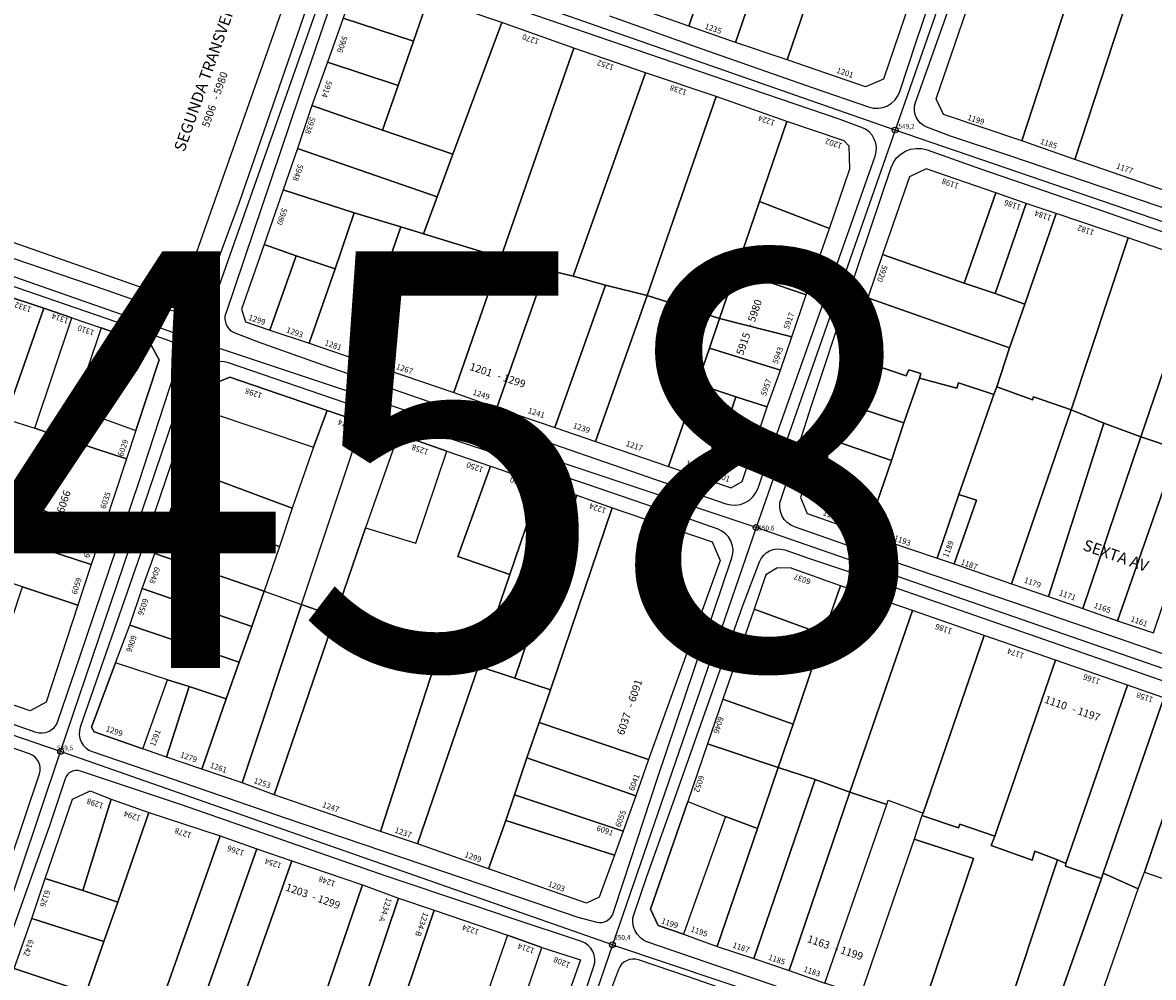
# Model space of a CAD drawing. Extents: x 343203 to 350546, y 6289600 to 6297187.
# Drawn here: x 345751 to 346049, y 6290978 to 6291230 of the extents above; entities that cross this region are included whole.
import ezdxf

# ---------------------------------------------------------------- set-up
doc = ezdxf.new("R2010")
doc.units = 0
doc.header["$MEASUREMENT"] = 0
doc.layers.get('0').update_dxf_attribs({"linetype": 'CONTINUOUS'})
for name, color, linetype in [('1010', 7, 'CONTINUOUS'), ('1400', 7, 'CONTINUOUS'), ('1500', 7, 'CONTINUOUS'), ('2000', 7, 'CONTINUOUS'), ('2510', 7, 'CONTINUOUS'), ('LIMITE_PREDIAL', 7, 'CONTINUOUS')]:
    doc.layers.add(name, color=color, linetype=linetype)

msp = doc.modelspace()

# ---------------------------------------------------------------- linework, layer by layer
at = {"color": 10}
for points in [[(346018.45, 6291310.14), (345980.76, 6291201.97)], [(345797.22, 6291146.04), (345834.9, 6291252.98)], [(345980.76, 6291201.97), (345834.9, 6291252.98)], [(345797.22, 6291146.04), (345613.62, 6291210.41)], [(345980.76, 6291201.97), (345944.05, 6291097.09)], [(346208.65, 6291102.94), (346213.21, 6291122.35), (345980.76, 6291201.97)], [(345760.59, 6291038.02), (345797.22, 6291146.04)], [(345944.05, 6291097.09), (345797.22, 6291146.04)], [(345760.59, 6291038.02), (345583.58, 6291098.48), (345575.23, 6291100.01)], [(345944.05, 6291097.09), (345906.18, 6290986.97)], [(346187.32, 6291012.76), (345944.05, 6291097.09)], [(345723.5, 6290927.77), (345760.59, 6291038.02)], [(345906.18, 6290986.97), (345760.59, 6291038.02)], [(345906.18, 6290986.97), (345868.68, 6290877.79)], [(345906.18, 6290986.97), (346005.81, 6290953.56)]]:
    msp.add_lwpolyline(points, dxfattribs=at)
at = {"layer": '1400', "color": 2}
for points in [[(345822.95, 6291245.15), (345792.75, 6291159.25), (345789.15, 6291157.85), (345671.85, 6291199.05), (345626.55, 6291214.75), (345625.25, 6291215.35), (345624.05, 6291217.15), (345624.05, 6291219.45), (345653.65, 6291307.75), (345703.05, 6291290.45), (345821.25, 6291249.55), (345822.95, 6291245.15)], [(345988.75, 6291248), (345977.65, 6291215.4), (345972.95, 6291213.4), (345952.25, 6291220.5), (345938.65, 6291225.1), (345926.35, 6291229.4), (345913.05, 6291234)], [(346066, 6291181.3), (346055.4, 6291184.8), (346028.2, 6291194.2), (346014.2, 6291199.1), (345993.5, 6291206.1), (345991.6, 6291210.2), (346002.6, 6291242.3)], [(345937.5, 6291107.6), (345940.4, 6291109.2), (345947, 6291128.9), (345950.5, 6291138.6), (345953.5, 6291147.4), (345957.3, 6291158.5), (345963.4, 6291176), (345968.8, 6291191.7), (345968.6, 6291197.7), (345967.3, 6291199.1), (345952.2, 6291204.2), (345933.5, 6291210.8), (345914.9, 6291217.1), (345896, 6291223.6), (345877, 6291230.3), (345857.6, 6291236.9)], [(345835.1, 6291231.5), (345831, 6291219.9), (345826.9, 6291208.4), (345823.1, 6291197.1), (345819.3, 6291186.2), (345814.3, 6291171.8), (345808.3, 6291154.7), (345809.4, 6291151.4), (345815.8, 6291149.2), (345826.2, 6291145.7), (345838.2, 6291141.6), (345864.3, 6291132.7), (345875.7, 6291128.7), (345891, 6291123.5), (345901.7, 6291119.8), (345921, 6291113.2), (345931.5, 6291109.6), (345937.5, 6291107.6)], [(345988.95, 6291191.7), (345984.55, 6291189.6), (345977.45, 6291169.1), (345973.55, 6291157.7), (345968.35, 6291142.3), (345964.55, 6291130.8), (345961.25, 6291121.2), (345955.75, 6291105), (345957.55, 6291100.8), (345973.15, 6291095.3), (345991.85, 6291089), (345996.35, 6291087.5), (346011.45, 6291082.2), (346021.25, 6291078.9), (346030.25, 6291075.7), (346039.45, 6291072.5), (346048.95, 6291069.3)], [(346061.25, 6291166.9), (346042.25, 6291173.5), (346023.25, 6291179.9), (346015.35, 6291182.6), (346007.35, 6291185.4), (345988.95, 6291191.7)], [(345744.95, 6291158.7), (345756.15, 6291155), (345763.55, 6291152.4), (345771.25, 6291149.8), (345784.45, 6291145.2), (345786.55, 6291141.3), (345780.45, 6291122.7), (345777.95, 6291115.2), (345771.95, 6291097.1), (345768.65, 6291087.3), (345765.15, 6291076.6), (345756.75, 6291051), (345752.55, 6291048.7), (345740.95, 6291052.7)], [(345902.7, 6290999.6), (345899.3, 6290998), (345873.5, 6291007), (345854.7, 6291013.6), (345845, 6291016.9), (345816.9, 6291026.6), (345808.5, 6291029.7), (345797.8, 6291033.3), (345788.5, 6291036.5), (345782.3, 6291038.7), (345769.4, 6291043.2), (345768.7, 6291044.4), (345775.1, 6291061.4), (345778.8, 6291071.3), (345782.1, 6291081), (345785.4, 6291090.2), (345789.7, 6291101.8), (345793.6, 6291112.7), (345799, 6291127.8), (345801.6, 6291135.3), (345805.2, 6291136.8), (345830.9, 6291128), (345840.1, 6291124.8), (345849.7, 6291121.7), (345862.5, 6291117.2), (345874, 6291113.3), (345887.3, 6291108.7), (345896.8, 6291105.6), (345906.1, 6291102.3), (345932.5, 6291093.3), (345934.6, 6291088.4), (345915.7, 6291035.9), (345912.3, 6291026.3), (345909, 6291017), (345906.7, 6291010.6), (345902.7, 6290999.6)], [(346051.63, 6291052.18), (346042.03, 6291055.48), (346023.03, 6291062.08), (346004.23, 6291068.58), (345985.33, 6291075.18), (345966.33, 6291081.68), (345953.03, 6291086.48), (345949.53, 6291086.38), (345946.63, 6291084.58), (345943.53, 6291075.58), (345935.33, 6291051.78), (345931.23, 6291039.98), (345926.03, 6291024.78), (345916.23, 6290996.38), (345918.23, 6290992.08), (345924.93, 6290989.78), (345933.83, 6290986.58), (345943.43, 6290983.38), (345952.83, 6290980.18), (345962.23, 6290976.88)], [(345748.35, 6290980.7), (345752.95, 6290993.9), (345756.55, 6291004.5), (345763.75, 6291025.4), (345768.35, 6291027.6), (345773.95, 6291025.4), (345783.85, 6291021.9), (345802.65, 6291015.7), (345812.35, 6291012.3), (345821.55, 6291009.1), (345840.25, 6291002.8), (345849.75, 6290999.3), (345859.15, 6290996.1), (345878.45, 6290989.5), (345887.55, 6290986.3)], [(345887.55, 6290986.3), (345897.75, 6290983), (345891.25, 6290964.6), (345887.95, 6290954.6), (345884.45, 6290945.2), (345881.15, 6290936), (345875.25, 6290918.8), (345870.75, 6290905.9), (345868.15, 6290898.4), (345865.25, 6290890.7), (345860.65, 6290889.3), (345845.75, 6290894.5), (345836.35, 6290897.7), (345826.85, 6290901.1), (345819.15, 6290903.7), (345807.65, 6290907.6), (345797.55, 6290911.1), (345787.95, 6290914.3), (345778.75, 6290917.5), (345769.35, 6290920.8), (345760.75, 6290923.7), (345749.45, 6290927.5)]]:
    msp.add_lwpolyline(points, dxfattribs=at)
at = {"layer": '1500'}
for centre in [(345980.75, 6291201.97), (345797.21, 6291146.04), (345944.04, 6291097.09), (345760.58, 6291038.02), (345906.17, 6290986.97)]:
    msp.add_circle(centre, 0.759, dxfattribs=at)
at = {"layer": '2000', "color": 1}
for points in [[(346060.23, 6291178.41), (346040.3, 6291185.2), (346010.78, 6291195.21), (345995.39, 6291200.39), (345989.12, 6291202.74), (345988.23, 6291203.18), (345987.45, 6291203.77), (345986.79, 6291204.51), (345986.29, 6291205.36), (345985.96, 6291206.3), (345985.82, 6291207.27), (345985.87, 6291208.26), (345986.11, 6291209.22), (345999.87, 6291247.94)], [(345748.01, 6291168.16), (345772.48, 6291159.8), (345785.28, 6291155.32), (345785.71, 6291155.18), (345786.14, 6291155.04), (345786.57, 6291154.92), (345787.01, 6291154.81), (345787.45, 6291154.72), (345787.89, 6291154.63), (345788.33, 6291154.55), (345788.78, 6291154.49), (345794.89, 6291153.7), (345795.32, 6291153.68), (345795.73, 6291153.73), (345796.14, 6291153.85), (345796.52, 6291154.04), (345796.86, 6291154.29), (345797.15, 6291154.59), (345797.39, 6291154.93), (345797.57, 6291155.32), (345807.74, 6291182.91), (345823.91, 6291229.5), (345829.49, 6291245.69)], [(345905.41, 6291232.08), (345929.76, 6291223.37), (345958.87, 6291213.2), (345973.72, 6291208.07), (345974.97, 6291207.77), (345976.25, 6291207.73), (345977.52, 6291207.93), (345978.72, 6291208.39), (345979.81, 6291209.07), (345980.75, 6291209.95), (345981.49, 6291211), (345982.01, 6291212.17), (345986.24, 6291224.97), (345992.97, 6291245)], [(345832.01, 6291235.83), (345823.53, 6291210.86), (345804.13, 6291153.58), (345803.95, 6291152.82), (345803.92, 6291152.04), (345804.04, 6291151.27), (345804.3, 6291150.53), (345804.7, 6291149.86), (345805.22, 6291149.28), (345805.84, 6291148.81), (345806.54, 6291148.46), (345812.74, 6291146.11), (345829.78, 6291140.05), (345855.16, 6291131.24), (345885.76, 6291120.78), (345936.09, 6291103.35), (345937.37, 6291103.05), (345938.67, 6291103), (345939.97, 6291103.2), (345941.19, 6291103.66), (345942.31, 6291104.34), (345943.27, 6291105.23), (345944.04, 6291106.29), (345944.58, 6291107.48), (345946.49, 6291112.97), (345952.09, 6291128.96), (345961.33, 6291154.97), (345975.47, 6291195.05), (345975.75, 6291196.18), (345975.81, 6291197.35), (345975.64, 6291198.5), (345975.25, 6291199.59), (345974.65, 6291200.59), (345973.87, 6291201.46), (345972.94, 6291202.16), (345971.89, 6291202.67), (345966.28, 6291204.73), (345942.49, 6291212.84), (345872.56, 6291236.82)], [(346071.32, 6291056.85), (346042.46, 6291066.84), (346015.82, 6291075.97), (345983.07, 6291087.18), (345954.23, 6291097.25), (345953.19, 6291097.73), (345952.27, 6291098.4), (345951.49, 6291099.24), (345950.9, 6291100.22), (345950.5, 6291101.29), (345950.33, 6291102.42), (345950.37, 6291103.56), (345950.64, 6291104.68), (345953.54, 6291113.01), (345958.72, 6291129.27), (345968.48, 6291158.64), (345979.69, 6291192.09), (345980.29, 6291193.43), (345981.15, 6291194.62), (345982.22, 6291195.62), (345983.47, 6291196.39), (345984.84, 6291196.9), (345986.29, 6291197.13), (345987.76, 6291197.06), (345989.18, 6291196.71), (346003.23, 6291191.71), (346031.17, 6291182.13), (346062.06, 6291171.41)], [(345747.76, 6291045.33), (345754.01, 6291043.13), (345754.89, 6291042.91), (345755.79, 6291042.88), (345756.68, 6291043.02), (345757.53, 6291043.33), (345758.3, 6291043.8), (345758.96, 6291044.42), (345759.49, 6291045.15), (345759.86, 6291045.97), (345765.61, 6291062.96), (345781.31, 6291109.27), (345791.82, 6291141.57), (345791.98, 6291142.29), (345791.99, 6291143.02), (345791.87, 6291143.73), (345791.61, 6291144.42), (345791.23, 6291145.04), (345790.73, 6291145.57), (345790.14, 6291146), (345789.48, 6291146.3), (345775.17, 6291151.32), (345759.34, 6291156.8), (345731.47, 6291166.44)], [(345835.36, 6291130.04), (345804.89, 6291140.58), (345803.81, 6291140.84), (345802.71, 6291140.88), (345801.61, 6291140.71), (345800.57, 6291140.32), (345799.63, 6291139.75), (345798.82, 6291138.99), (345798.16, 6291138.1), (345797.7, 6291137.09), (345794.41, 6291127.65), (345782.27, 6291091.93), (345765.78, 6291044.42), (345765.55, 6291043.45), (345765.51, 6291042.45), (345765.67, 6291041.46), (345766.01, 6291040.52), (345766.54, 6291039.67), (345767.22, 6291038.94), (345768.03, 6291038.36), (345768.94, 6291037.95), (345790.26, 6291030.71), (345819.85, 6291020.53), (345881.8, 6290999.45), (345897.01, 6290994.27), (345902.08, 6290992.99), (345902.74, 6290992.89), (345903.42, 6290992.91), (345904.07, 6290993.06), (345904.69, 6290993.33), (345905.25, 6290993.71), (345905.72, 6290994.19), (345906.1, 6290994.75), (345906.37, 6290995.36), (345909.17, 6291003.89), (345917.95, 6291030.72), (345937.68, 6291089.1), (345937.94, 6291090.23), (345937.98, 6291091.39), (345937.79, 6291092.53), (345937.39, 6291093.61), (345936.78, 6291094.6), (345936, 6291095.45), (345935.06, 6291096.13), (345934.02, 6291096.62), (345925.04, 6291099.78), (345914.45, 6291103.31), (345899.32, 6291108.49), (345883.4, 6291113.9), (345857.3, 6291122.53), (345835.36, 6291130.04)], [(345964.42, 6290970.87), (345933.73, 6290981.43), (345915.52, 6290987.68), (345914.46, 6290988.16), (345913.53, 6290988.84), (345912.74, 6290989.69), (345912.13, 6290990.67), (345911.73, 6290991.76), (345911.55, 6290992.9), (345911.59, 6290994.06), (345911.86, 6290995.19), (345915.16, 6291004.72), (345923.2, 6291027.16), (345940.5, 6291076.23), (345944.93, 6291088.01), (345945.38, 6291088.93), (345945.99, 6291089.74), (345946.76, 6291090.43), (345947.63, 6291090.95), (345948.6, 6291091.3), (345949.61, 6291091.45), (345950.63, 6291091.41), (345951.63, 6291091.17), (345957.93, 6291089.02), (345971.33, 6291084.49), (346038.4, 6291061.24), (346076.3, 6291047.94)], [(345735.63, 6290974.74), (345755, 6291032.06), (345755.19, 6291032.87), (345755.21, 6291033.69), (345755.08, 6291034.51), (345754.79, 6291035.28), (345754.35, 6291035.98), (345753.79, 6291036.58), (345753.12, 6291037.06), (345752.37, 6291037.4), (345736.25, 6291042.89)], [(345792.47, 6291023.94), (345765.83, 6291032.84), (345765.22, 6291032.98), (345764.58, 6291032.99), (345763.96, 6291032.89), (345763.37, 6291032.66), (345762.83, 6291032.32), (345762.37, 6291031.89), (345762.01, 6291031.37), (345761.75, 6291030.79), (345757.65, 6291018.36), (345745.38, 6290983.73)], [(345887.04, 6290938.91), (345901.26, 6290981.35), (345901.48, 6290982.33), (345901.51, 6290983.33), (345901.34, 6290984.32), (345900.98, 6290985.25), (345900.45, 6290986.1), (345899.76, 6290986.83), (345898.94, 6290987.41), (345898.03, 6290987.82), (345879.49, 6290993.98), (345869.05, 6290997.51), (345846.51, 6291005.12), (345792.47, 6291023.94)], [(345976.75, 6290960.94), (345926.23, 6290978.56), (345913.02, 6290982.99), (345912.23, 6290983.17), (345911.43, 6290983.2), (345910.64, 6290983.07), (345909.88, 6290982.8), (345909.19, 6290982.38), (345908.59, 6290981.84), (345908.11, 6290981.2), (345907.76, 6290980.48), (345903.8, 6290969.89)]]:
    msp.add_lwpolyline(points, dxfattribs=at)
at = {"layer": 'LIMITE_PREDIAL', "color": 4}
for points in [[(345671.85, 6291199.05), (345703.05, 6291290.45), (345821.25, 6291249.55), (345822.95, 6291245.15), (345792.75, 6291159.25), (345789.15, 6291157.85), (345671.85, 6291199.05)], [(345913.05, 6291234), (345929.15, 6291281.7), (345936.25, 6291279.4), (345942.55, 6291277.2), (345926.35, 6291229.4), (345913.05, 6291234)], [(345926.35, 6291229.4), (345942.55, 6291277.2), (345945.45, 6291276.1), (345954.95, 6291272.7), (345938.65, 6291225.1), (345926.35, 6291229.4)], [(345938.65, 6291225.1), (345954.95, 6291272.7), (345956.25, 6291276.3), (345993.45, 6291261.2), (345988.75, 6291248), (345964.35, 6291255.8), (345952.25, 6291220.5), (345938.65, 6291225.1)], [(345952.25, 6291220.5), (345964.35, 6291255.8), (345988.75, 6291248), (345977.65, 6291215.4), (345972.95, 6291213.4), (345952.25, 6291220.5)], [(346014.2, 6291199.1), (346025.7, 6291234.4), (346029.5, 6291246), (346043.5, 6291241), (346028.2, 6291194.2), (346014.2, 6291199.1)], [(345835.1, 6291231.5), (345853.7, 6291225.4), (345857.6, 6291236.9), (345841.8, 6291242.5), (345838.2, 6291240.3), (345835.1, 6291231.5)], [(346002.6, 6291242.3), (346025.7, 6291234.4), (346014.2, 6291199.1), (345993.5, 6291206.1), (345991.6, 6291210.2), (346002.6, 6291242.3)], [(346028.2, 6291194.2), (346043.5, 6291241), (346044.5, 6291240.7), (346053.5, 6291237.7), (346053.8, 6291238.4), (346063.3, 6291235), (346071.9, 6291232.2), (346055.4, 6291184.8), (346028.2, 6291194.2)], [(345857.6, 6291236.9), (345853.7, 6291225.4), (345849.6, 6291213.7), (345845.5, 6291201.9), (345864.1, 6291195.6), (345877, 6291230.3), (345857.6, 6291236.9)], [(345831, 6291219.9), (345849.6, 6291213.7), (345853.7, 6291225.4), (345835.1, 6291231.5), (345831, 6291219.9)], [(345877, 6291230.3), (345864.1, 6291195.6), (345859.9, 6291184.3), (345856.3, 6291174.6), (345876.7, 6291168.3), (345896, 6291223.6), (345877, 6291230.3)], [(345896, 6291223.6), (345876.7, 6291168.3), (345888.5, 6291165.2), (345895.8, 6291163.4), (345914.9, 6291217.1), (345896, 6291223.6)], [(345826.9, 6291208.4), (345845.5, 6291201.9), (345849.6, 6291213.7), (345831, 6291219.9), (345826.9, 6291208.4)], [(345914.9, 6291217.1), (345895.8, 6291163.4), (345904.3, 6291161), (345915.3, 6291158.3), (345933.5, 6291210.8), (345914.9, 6291217.1)], [(345823.1, 6291197.1), (345859.9, 6291184.3), (345864.1, 6291195.6), (345845.5, 6291201.9), (345826.9, 6291208.4), (345823.1, 6291197.1)], [(345933.5, 6291210.8), (345915.3, 6291158.3), (345934.4, 6291152.2), (345938.7, 6291164.8), (345945, 6291183.1), (345952.2, 6291204.2), (345933.5, 6291210.8)], [(345952.2, 6291204.2), (345945, 6291183.1), (345963.4, 6291176), (345968.8, 6291191.7), (345968.6, 6291197.7), (345967.3, 6291199.1), (345952.2, 6291204.2)], [(345819.3, 6291186.2), (345838, 6291180.1), (345850.3, 6291176.4), (345856.3, 6291174.6), (345859.9, 6291184.3), (345823.1, 6291197.1), (345819.3, 6291186.2)], [(345977.45, 6291169.1), (345998.95, 6291161.6), (346007.35, 6291185.4), (345988.95, 6291191.7), (345984.55, 6291189.6), (345977.45, 6291169.1)], [(345814.3, 6291171.8), (345822.7, 6291168.8), (345833, 6291165.3), (345838, 6291180.1), (345819.3, 6291186.2), (345814.3, 6291171.8)], [(346007.35, 6291185.4), (345998.95, 6291161.6), (346007.15, 6291158.8), (346015.35, 6291182.6), (346007.35, 6291185.4)], [(345963.4, 6291176), (345945, 6291183.1), (345938.7, 6291164.8), (345957.3, 6291158.5), (345963.4, 6291176)], [(346015.35, 6291182.6), (346007.15, 6291158.8), (346014.95, 6291156), (346023.25, 6291179.9), (346015.35, 6291182.6)], [(345838.2, 6291141.6), (345850.3, 6291176.4), (345838, 6291180.1), (345833, 6291165.3), (345826.2, 6291145.7), (345838.2, 6291141.6)], [(346023.25, 6291179.9), (346014.95, 6291156), (346010.95, 6291144.5), (346007.55, 6291134.2), (346016.95, 6291130.8), (346017.25, 6291131.6), (346027.15, 6291128.1), (346042.25, 6291173.5), (346023.25, 6291179.9)], [(345864.3, 6291132.7), (345876.7, 6291168.3), (345856.3, 6291174.6), (345850.3, 6291176.4), (345838.2, 6291141.6), (345864.3, 6291132.7)], [(346042.25, 6291173.5), (346027.15, 6291128.1), (346035.85, 6291124.6), (346045.55, 6291121), (346053.95, 6291145.5), (346061.25, 6291166.9), (346042.25, 6291173.5)], [(345815.8, 6291149.2), (345822.7, 6291168.8), (345814.3, 6291171.8), (345808.3, 6291154.7), (345809.4, 6291151.4), (345815.8, 6291149.2)], [(345973.55, 6291157.7), (346010.95, 6291144.5), (346014.95, 6291156), (346007.15, 6291158.8), (345998.95, 6291161.6), (345977.45, 6291169.1), (345973.55, 6291157.7)], [(345826.2, 6291145.7), (345833, 6291165.3), (345822.7, 6291168.8), (345815.8, 6291149.2), (345826.2, 6291145.7)], [(345875.7, 6291128.7), (345888.5, 6291165.2), (345876.7, 6291168.3), (345864.3, 6291132.7), (345875.7, 6291128.7)], [(345891, 6291123.5), (345904.3, 6291161), (345895.8, 6291163.4), (345888.5, 6291165.2), (345875.7, 6291128.7), (345891, 6291123.5)], [(345957.3, 6291158.5), (345938.7, 6291164.8), (345934.4, 6291152.2), (345953.5, 6291147.4), (345957.3, 6291158.5)], [(345901.7, 6291119.8), (345915.3, 6291158.3), (345904.3, 6291161), (345891, 6291123.5), (345901.7, 6291119.8)], [(346076.45, 6291161.8), (346068.95, 6291140), (346053.95, 6291145.5), (346045.55, 6291121), (346055.25, 6291117.8), (346062.55, 6291139.3), (346071.65, 6291135.9), (346080.05, 6291160.4), (346076.45, 6291161.8)], [(345744.95, 6291158.7), (345727.95, 6291110.4), (345739.05, 6291106.6), (345739.65, 6291108.1), (345745.95, 6291125.8), (345756.15, 6291155), (345744.95, 6291158.7)], [(345921, 6291113.2), (345928.5, 6291135), (345931.8, 6291144.4), (345934.4, 6291152.2), (345915.3, 6291158.3), (345901.7, 6291119.8), (345921, 6291113.2)], [(345968.35, 6291142.3), (345983.65, 6291137.1), (345984.35, 6291138.7), (345987.55, 6291137.7), (345987.15, 6291136.5), (345997.05, 6291133.9), (345997.45, 6291135.3), (346006.75, 6291132.2), (346007.55, 6291134.2), (346010.95, 6291144.5), (345973.55, 6291157.7), (345968.35, 6291142.3)], [(345756.15, 6291155), (345745.95, 6291125.8), (345753.75, 6291123.3), (345763.55, 6291152.4), (345756.15, 6291155)], [(345771.25, 6291149.8), (345764.15, 6291128.6), (345761.55, 6291120.6), (345753.75, 6291123.3), (345763.55, 6291152.4), (345771.25, 6291149.8)], [(345953.5, 6291147.4), (345934.4, 6291152.2), (345931.8, 6291144.4), (345950.5, 6291138.6), (345953.5, 6291147.4)], [(345771.25, 6291149.8), (345764.15, 6291128.6), (345780.45, 6291122.7), (345786.55, 6291141.3), (345784.45, 6291145.2), (345771.25, 6291149.8)], [(345950.5, 6291138.6), (345931.8, 6291144.4), (345928.5, 6291135), (345938.7, 6291131.6), (345947, 6291128.9), (345950.5, 6291138.6)], [(345964.55, 6291130.8), (345983.05, 6291124.7), (345987.15, 6291136.5), (345987.55, 6291137.7), (345984.35, 6291138.7), (345983.65, 6291137.1), (345968.35, 6291142.3), (345964.55, 6291130.8)], [(345801.6, 6291135.3), (345799, 6291127.8), (345827.3, 6291118.3), (345830.9, 6291128), (345805.2, 6291136.8), (345801.6, 6291135.3)], [(345991.85, 6291089), (345997.55, 6291105.8), (346006.75, 6291132.2), (345997.45, 6291135.3), (345997.05, 6291133.9), (345987.15, 6291136.5), (345983.05, 6291124.7), (345979.75, 6291114.8), (345973.15, 6291095.3), (345991.85, 6291089)], [(345931.5, 6291109.6), (345938.7, 6291131.6), (345928.5, 6291135), (345921, 6291113.2), (345931.5, 6291109.6)], [(346011.45, 6291082.2), (346027.15, 6291128.1), (346017.25, 6291131.6), (346016.95, 6291130.8), (346007.55, 6291134.2), (346006.75, 6291132.2), (345997.55, 6291105.8), (346002.25, 6291104.3), (345996.35, 6291087.5), (346011.45, 6291082.2)], [(345947, 6291128.9), (345938.7, 6291131.6), (345931.5, 6291109.6), (345937.5, 6291107.6), (345940.4, 6291109.2), (345947, 6291128.9)], [(345961.25, 6291121.2), (345979.75, 6291114.8), (345983.05, 6291124.7), (345964.55, 6291130.8), (345961.25, 6291121.2)], [(345761.55, 6291120.6), (345764.15, 6291128.6), (345780.45, 6291122.7), (345777.95, 6291115.2), (345761.55, 6291120.6)], [(345799, 6291127.8), (345827.3, 6291118.3), (345821.7, 6291102.2), (345793.6, 6291112.7), (345799, 6291127.8)], [(345830.9, 6291128), (345827.3, 6291118.3), (345821.7, 6291102.2), (345818.3, 6291092.1), (345814.3, 6291080.3), (345824.1, 6291076.8), (345840.1, 6291124.8), (345830.9, 6291128)], [(346021.25, 6291078.9), (346035.85, 6291124.6), (346027.15, 6291128.1), (346011.45, 6291082.2), (346021.25, 6291078.9)], [(345771.95, 6291097.1), (345764.55, 6291099.8), (345764.15, 6291098.4), (345745.05, 6291105.9), (345739.65, 6291108.1), (345745.95, 6291125.8), (345753.75, 6291123.3), (345761.55, 6291120.6), (345777.95, 6291115.2), (345771.95, 6291097.1)], [(345849.7, 6291121.7), (345841, 6291097), (345833, 6291073.6), (345824.1, 6291076.8), (345840.1, 6291124.8), (345849.7, 6291121.7)], [(346030.25, 6291075.7), (346045.55, 6291121), (346035.85, 6291124.6), (346021.25, 6291078.9), (346030.25, 6291075.7)], [(345849.7, 6291121.7), (345841, 6291097), (345854.3, 6291093), (345862.5, 6291117.2), (345849.7, 6291121.7)], [(345973.15, 6291095.3), (345979.75, 6291114.8), (345961.25, 6291121.2), (345955.75, 6291105), (345957.55, 6291100.8), (345973.15, 6291095.3)], [(346039.45, 6291072.5), (346055.25, 6291117.8), (346045.55, 6291121), (346030.25, 6291075.7), (346039.45, 6291072.5)], [(345874, 6291113.3), (345865.4, 6291089.4), (345879.1, 6291084.7), (345870.8, 6291060.5), (345860.3, 6291064), (345833, 6291073.6), (345841, 6291097), (345854.3, 6291093), (345862.5, 6291117.2), (345874, 6291113.3)], [(346048.95, 6291069.3), (346055.35, 6291088.3), (346064.45, 6291114.9), (346055.25, 6291117.8), (346039.45, 6291072.5), (346048.95, 6291069.3)], [(345793.6, 6291112.7), (345821.7, 6291102.2), (345818.3, 6291092.1), (345789.7, 6291101.8), (345793.6, 6291112.7)], [(345887.3, 6291108.7), (345879.1, 6291084.7), (345865.4, 6291089.4), (345874, 6291113.3), (345887.3, 6291108.7)], [(345896.8, 6291105.6), (345880.4, 6291057.3), (345870.8, 6291060.5), (345879.1, 6291084.7), (345887.3, 6291108.7), (345896.8, 6291105.6)], [(345768.65, 6291087.3), (345741.85, 6291096), (345745.05, 6291105.9), (345764.15, 6291098.4), (345764.55, 6291099.8), (345771.95, 6291097.1), (345768.65, 6291087.3)], [(345906.1, 6291102.3), (345889.8, 6291054.3), (345880.4, 6291057.3), (345896.8, 6291105.6), (345906.1, 6291102.3)], [(345996.35, 6291087.5), (346002.25, 6291104.3), (345997.55, 6291105.8), (345991.85, 6291089), (345996.35, 6291087.5)], [(345789.7, 6291101.8), (345818.3, 6291092.1), (345814.3, 6291080.3), (345785.4, 6291090.2), (345789.7, 6291101.8)], [(345915.7, 6291035.9), (345886.8, 6291045.6), (345889.8, 6291054.3), (345906.1, 6291102.3), (345932.5, 6291093.3), (345934.6, 6291088.4), (345915.7, 6291035.9)], [(345765.15, 6291076.6), (345750.55, 6291081.4), (345738.25, 6291085.5), (345741.85, 6291096), (345768.65, 6291087.3), (345765.15, 6291076.6)], [(345785.4, 6291090.2), (345814.3, 6291080.3), (345811, 6291071), (345782.1, 6291081), (345785.4, 6291090.2)], [(345943.53, 6291075.58), (345961.83, 6291068.88), (345966.33, 6291081.68), (345953.03, 6291086.48), (345949.53, 6291086.38), (345946.63, 6291084.58), (345943.53, 6291075.58)], [(345740.95, 6291052.7), (345750.55, 6291081.4), (345765.15, 6291076.6), (345756.75, 6291051), (345752.55, 6291048.7), (345740.95, 6291052.7)], [(345782.1, 6291081), (345811, 6291071), (345807.7, 6291061.6), (345778.8, 6291071.3), (345782.1, 6291081)], [(345797.8, 6291033.3), (345804.3, 6291051.9), (345807.7, 6291061.6), (345811, 6291071), (345814.3, 6291080.3), (345824.1, 6291076.8), (345808.5, 6291029.7), (345797.8, 6291033.3)], [(345966.33, 6291081.68), (345961.83, 6291068.88), (345953.83, 6291045.18), (345949.93, 6291033.78), (345959.63, 6291030.58), (345968.83, 6291027.28), (345985.33, 6291075.18), (345966.33, 6291081.68)], [(345808.5, 6291029.7), (345824.1, 6291076.8), (345833, 6291073.6), (345816.9, 6291026.6), (345808.5, 6291029.7)], [(345935.33, 6291051.78), (345953.83, 6291045.18), (345961.83, 6291068.88), (345943.53, 6291075.58), (345935.33, 6291051.78)], [(345985.33, 6291075.18), (345968.83, 6291027.28), (345978.53, 6291023.98), (345978.93, 6291025.18), (345988.13, 6291021.68), (346004.23, 6291068.58), (345985.33, 6291075.18)], [(345778.8, 6291071.3), (345807.7, 6291061.6), (345804.3, 6291051.9), (345794.5, 6291055.1), (345788.8, 6291056.9), (345775.1, 6291061.4), (345778.8, 6291071.3)], [(345816.9, 6291026.6), (345833, 6291073.6), (345860.3, 6291064), (345845, 6291016.9), (345816.9, 6291026.6)], [(346004.23, 6291068.58), (345988.13, 6291021.68), (345987.83, 6291021.08), (345997.43, 6291017.88), (345997.83, 6291018.78), (346007.03, 6291015.68), (346023.03, 6291062.08), (346004.23, 6291068.58)], [(345845, 6291016.9), (345860.3, 6291064), (345870.8, 6291060.5), (345854.7, 6291013.6), (345845, 6291016.9)], [(346023.03, 6291062.08), (346007.03, 6291015.68), (346006.13, 6291013.18), (346016.93, 6291009.28), (346017.63, 6291011.68), (346023.63, 6291009.38), (346025.83, 6291008.48), (346042.03, 6291055.48), (346023.03, 6291062.08)], [(345782.3, 6291038.7), (345788.8, 6291056.9), (345775.1, 6291061.4), (345768.7, 6291044.4), (345769.4, 6291043.2), (345782.3, 6291038.7)], [(345854.7, 6291013.6), (345870.8, 6291060.5), (345880.4, 6291057.3), (345889.8, 6291054.3), (345886.8, 6291045.6), (345883.6, 6291036.3), (345880.3, 6291026.6), (345878, 6291019.8), (345873.5, 6291007), (345854.7, 6291013.6)], [(345782.3, 6291038.7), (345788.8, 6291056.9), (345794.5, 6291055.1), (345788.5, 6291036.5), (345782.3, 6291038.7)], [(345788.5, 6291036.5), (345794.5, 6291055.1), (345804.3, 6291051.9), (345797.8, 6291033.3), (345788.5, 6291036.5)], [(346042.03, 6291055.48), (346025.83, 6291008.48), (346025.73, 6291007.78), (346035.23, 6291004.48), (346035.63, 6291005.88), (346051.63, 6291052.18), (346042.03, 6291055.48)], [(345931.23, 6291039.98), (345949.93, 6291033.78), (345953.83, 6291045.18), (345935.33, 6291051.78), (345931.23, 6291039.98)], [(346051.63, 6291052.18), (346035.63, 6291005.88), (346044.83, 6291001.78), (346046.53, 6291006.18), (346061.03, 6291048.88), (346051.63, 6291052.18)], [(346061.03, 6291048.88), (346046.53, 6291006.18), (346055.73, 6291002.98), (346060.93, 6291017.58), (346064.13, 6291026.98), (346070.83, 6291045.68), (346061.03, 6291048.88)], [(345912.3, 6291026.3), (345883.6, 6291036.3), (345886.8, 6291045.6), (345915.7, 6291035.9), (345912.3, 6291026.3)], [(345926.03, 6291024.78), (345936.03, 6291020.88), (345944.43, 6291017.68), (345949.93, 6291033.78), (345931.23, 6291039.98), (345926.03, 6291024.78)], [(345909, 6291017), (345880.3, 6291026.6), (345883.6, 6291036.3), (345912.3, 6291026.3), (345909, 6291017)], [(345943.43, 6290983.38), (345959.63, 6291030.58), (345949.93, 6291033.78), (345944.43, 6291017.68), (345933.83, 6290986.58), (345943.43, 6290983.38)], [(345952.83, 6290980.18), (345968.83, 6291027.28), (345959.63, 6291030.58), (345943.43, 6290983.38), (345952.83, 6290980.18)], [(345773.95, 6291025.4), (345766.45, 6291001.3), (345756.55, 6291004.5), (345763.75, 6291025.4), (345768.35, 6291027.6), (345773.95, 6291025.4)], [(345906.7, 6291010.6), (345878, 6291019.8), (345880.3, 6291026.6), (345909, 6291017), (345906.7, 6291010.6)], [(345962.23, 6290976.88), (345978.53, 6291023.98), (345968.83, 6291027.28), (345952.83, 6290980.18), (345962.23, 6290976.88)], [(345783.85, 6291021.9), (345775.65, 6290998.2), (345766.45, 6291001.3), (345773.95, 6291025.4), (345783.85, 6291021.9)], [(345936.03, 6291020.88), (345924.93, 6290989.78), (345918.23, 6290992.08), (345916.23, 6290996.38), (345926.03, 6291024.78), (345936.03, 6291020.88)], [(345962.23, 6290976.88), (345978.53, 6291023.98), (345978.93, 6291025.18), (345988.13, 6291021.68), (345987.83, 6291021.08), (345985.73, 6291014.88), (345971.63, 6290973.68), (345962.23, 6290976.88)], [(345802.65, 6291015.7), (345785.95, 6290968.3), (345776.65, 6290971.2), (345767.35, 6290974.4), (345771.95, 6290987.9), (345775.65, 6290998.2), (345783.85, 6291021.9), (345802.65, 6291015.7)], [(345933.83, 6290986.58), (345944.43, 6291017.68), (345936.03, 6291020.88), (345924.93, 6290989.78), (345933.83, 6290986.58)], [(346007.63, 6290961.38), (346023.63, 6291009.38), (346017.63, 6291011.68), (346016.93, 6291009.28), (346006.13, 6291013.18), (346007.03, 6291015.68), (345997.83, 6291018.78), (345997.43, 6291017.88), (345987.83, 6291021.08), (345985.73, 6291014.88), (346001.43, 6291009.78), (345987.43, 6290968.38), (346007.63, 6290961.38)], [(345873.5, 6291007), (345878, 6291019.8), (345906.7, 6291010.6), (345902.7, 6290999.6), (345899.3, 6290998), (345873.5, 6291007)], [(345812.35, 6291012.3), (345795.65, 6290965), (345785.95, 6290968.3), (345802.65, 6291015.7), (345812.35, 6291012.3)], [(345987.43, 6290968.38), (346001.43, 6291009.78), (345985.73, 6291014.88), (345971.63, 6290973.68), (345987.43, 6290968.38)], [(345821.55, 6291009.1), (345804.85, 6290961.9), (345795.65, 6290965), (345812.35, 6291012.3), (345821.55, 6291009.1)], [(345840.25, 6291002.8), (345824.05, 6290955.4), (345804.85, 6290961.9), (345821.55, 6291009.1), (345840.25, 6291002.8)], [(346018.63, 6290957.68), (346035.23, 6291004.48), (346025.73, 6291007.78), (346025.83, 6291008.48), (346023.63, 6291009.38), (346007.63, 6290961.38), (346018.63, 6290957.68)], [(346034.03, 6290952.38), (346040.03, 6290971.08), (346036.83, 6290972.28), (346037.43, 6290974.08), (346035.33, 6290974.38), (346044.83, 6291001.78), (346035.63, 6291005.88), (346035.23, 6291004.48), (346018.63, 6290957.68), (346034.03, 6290952.38)], [(346035.33, 6290974.38), (346044.83, 6291001.78), (346046.53, 6291006.18), (346055.73, 6291002.98), (346155.83, 6290968.38)], [(345756.55, 6291004.5), (345766.45, 6291001.3), (345775.65, 6290998.2), (345771.95, 6290987.9), (345752.95, 6290993.9), (345756.55, 6291004.5)], [(345849.75, 6290999.3), (345833.85, 6290952), (345824.05, 6290955.4), (345840.25, 6291002.8), (345849.75, 6290999.3)], [(345859.15, 6290996.1), (345843.15, 6290948.9), (345835.75, 6290951.5), (345833.85, 6290952), (345849.75, 6290999.3), (345859.15, 6290996.1)], [(345878.45, 6290989.5), (345871.85, 6290970.5), (345868.55, 6290960.9), (345865.55, 6290952.1), (345862.25, 6290942.4), (345852.75, 6290945.5), (345843.15, 6290948.9), (345859.15, 6290996.1), (345878.45, 6290989.5)], [(345752.95, 6290993.9), (345771.95, 6290987.9), (345767.35, 6290974.4), (345748.35, 6290980.7), (345752.95, 6290993.9)], [(345878.45, 6290989.5), (345871.85, 6290970.5), (345881.25, 6290967.7), (345887.55, 6290986.3), (345878.45, 6290989.5)], [(345897.75, 6290983), (345891.25, 6290964.6), (345881.25, 6290967.7), (345887.55, 6290986.3), (345897.75, 6290983)], [(345748.35, 6290980.7), (345767.35, 6290974.4), (345776.65, 6290971.2), (345773.35, 6290961.3), (345745.25, 6290971.3), (345748.35, 6290980.7)]]:
    msp.add_lwpolyline(points, dxfattribs=at)

# ---------------------------------------------------------------- texts
at = {"color": 10}
for s, rotation, p in [('SEGUNDA TRANSVERSAL', 70.5884, (345793.24, 6291196.05)), ('SEXTA AV', 340.8526, (346030.05, 6291091.21))]:
    msp.add_text(s, height=3, rotation=rotation, dxfattribs=at).set_placement(p)
at = {"color": 1}
for s, p in [('549,2', (345981.63, 6291202.31)), ('549,1', (345797.63, 6291147.31)), ('550,6', (345944.63, 6291096.31)), ('549,5', (345759.63, 6291038.31)), ('550,4', (345906.63, 6290988.31))]:
    msp.add_text(s, height=1.25, dxfattribs=at).set_placement(p)
at = {"color": 3}
msp.add_text('1458', height=110, dxfattribs=at).set_placement((345655.38, 6291060))
at = {"layer": '1010', "color": 10}
for s, rotation, p in [(' - 5980', 70.5884, (345802, 6291209.14)), ('5906', 70.5884, (345799.65, 6291202.46)), (' - 5980', 70.703, (345942.96, 6291149.07)), ('5915', 70.703, (345940.62, 6291142.39)), ('1201', 341.5401, (345868.33, 6291138.73)), (' - 1299', 341.5401, (345875.05, 6291136.49)), (' - 6066', 71.2759, (345760.67, 6291098.69)), ('6026', 71.2759, (345758.4, 6291091.99)), (' - 6091', 71.0468, (345911.44, 6291048.82)), ('1110', 340.8526, (346019.97, 6291050.91)), ('6037', 71.0468, (345909.14, 6291042.13)), (' - 1197', 340.8526, (346026.66, 6291048.59)), ('1203', 340.6807, (345819.76, 6291001.36)), (' - 1299', 340.6807, (345826.16, 6290999.07)), ('1163', 341.4828, (345957.38, 6290987.74)), (' - 1199', 341.4828, (345964.09, 6290985.49))]:
    msp.add_text(s, height=2, rotation=rotation, dxfattribs=at).set_placement(p)
at = {"layer": '2510', "color": 4}
for s, rotation, p in [('1235', 340.9099, (345930.37, 6291228.76)), ('5906', 251.0128, (345834.93, 6291226.99)), ('1270', 161.0011, (345886.97, 6291225.86)), ('1252', 161.0011, (345906.73, 6291219.06)), ('1201', 341.311, (345965.14, 6291217.12)), ('5914', 251.0128, (345830.86, 6291215.15)), ('1238', 161.0011, (345925.96, 6291212.45)), ('5938', 251.0128, (345826.46, 6291205.55)), ('1224', 161.0011, (345949.22, 6291204.45)), ('1199', 341.7693, (345999.69, 6291204.7)), ('1202', 161.0011, (345966.92, 6291198.37)), ('1185', 341.7693, (346018.88, 6291198.39)), ('5948', 251.0128, (345823.26, 6291193.09)), ('1177', 340.6234, (346038.93, 6291191.88)), ('1198', 161.0011, (345997.71, 6291187.81)), ('5980', 251.0128, (345819.04, 6291181.53)), ('1186', 161.0011, (346014.1, 6291182.16)), ('1184', 161.0011, (346022.17, 6291179.37)), ('1182', 161.0011, (346033.43, 6291175.49)), ('5915', 70.0727, (345958.09, 6291164.16)), ('5920', 251.5285, (345977.38, 6291166.48)), ('1332', 161.0584, (345753.03, 6291155.2)), ('1314', 161.0584, (345762.84, 6291152.23)), ('1299', 341.5974, (345810, 6291151.91)), ('5917', 70.0727, (345952.67, 6291149.22)), ('5940', 251.5285, (345972.74, 6291152.57)), ('1310', 161.0584, (345769.65, 6291149.07)), ('1293', 341.5974, (345819.96, 6291148.59)), ('1308', 161.0584, (345780.65, 6291145.49)), ('1281', 341.5974, (345830.11, 6291145.21)), ('5943', 70.0727, (345949.71, 6291140.12)), ('1267', 341.5974, (345848.95, 6291138.94)), ('5957', 70.0727, (345946.65, 6291131.69)), ('5950', 251.5285, (345968.33, 6291139.1)), ('1298', 161.5168, (345813.88, 6291132.48)), ('1249', 341.5974, (345869.18, 6291132.2)), ('1241', 341.5974, (345883.72, 6291127.35)), ('1274', 161.5168, (345838.38, 6291124.28)), ('1239', 341.5974, (345895.64, 6291123.38)), ('5980', 251.5285, (345964.11, 6291126.71)), ('1270', 161.5168, (345848.06, 6291121.06)), ('6029', 71.3905, (345777.04, 6291115.72)), ('6026', 250.7263, (345797.55, 6291121.45)), ('1258', 161.5168, (345857.81, 6291117.63)), ('1217', 341.5974, (345909.57, 6291118.65)), ('1250', 161.5168, (345872.26, 6291112.97)), ('1209', 341.5974, (345925.34, 6291113.48)), ('1240', 161.5168, (345883.77, 6291109.12)), ('1201', 341.5974, (345932.58, 6291110.48)), ('6035', 71.3905, (345772.39, 6291101.86)), ('6030', 250.7263, (345793.05, 6291108.6)), ('1236', 161.5168, (345894.11, 6291105.66)), ('1224', 161.5168, (345904.66, 6291102.14)), ('1197', 340.3369, (345961.55, 6291100.41)), ('1206', 161.5168, (345921.62, 6291096.47)), ('6038', 250.7263, (345789.14, 6291097.42)), ('1193', 340.3369, (345980.27, 6291093.71)), ('6049', 71.3905, (345768.04, 6291088.93)), ('1189', 68.9841, (345994.67, 6291089.01)), ('1187', 340.3369, (345997.91, 6291087.4)), ('6048', 250.7263, (345785.45, 6291086.85)), ('6059', 71.3905, (345764.79, 6291079.28)), ('6037', 160.0844, (345958.65, 6291083.4)), ('1179', 340.3369, (346014.62, 6291082.62)), ('1171', 340.3369, (346023.82, 6291079.29)), ('6056', 250.7263, (345782.37, 6291078.53)), ('1192', 161.173, (345975.63, 6291077.24)), ('1165', 340.3369, (346033.03, 6291075.97)), ('1186', 161.173, (345995.94, 6291070.32)), ('1161', 340.3369, (346042.75, 6291072.39)), ('6066', 250.7263, (345779.31, 6291068.81)), ('6040', 251.5285, (345941.5, 6291066.69)), ('1174', 161.173, (346014.93, 6291063.85)), ('1166', 161.173, (346034.96, 6291057.02)), ('1158', 161.173, (346048.99, 6291052.24)), ('6046', 251.5285, (345934.19, 6291047.34)), ('1299', 340.6807, (345772.36, 6291043.41)), ('1291', 68.9841, (345785.44, 6291039.17)), ('1279', 340.6807, (345791.98, 6291036.53)), ('1261', 340.6234, (345799.85, 6291033.78)), ('1253', 340.6234, (345811.39, 6291029.73)), ('6041', 69.4425, (345911.82, 6291027.46)), ('6052', 251.5285, (345929.02, 6291031.84)), ('1298', 161.4022, (345772.07, 6291024.26)), ('1247', 340.6234, (345829.47, 6291023.37)), ('1294', 161.4022, (345781.86, 6291020.97)), ('6055', 69.4425, (345908.23, 6291017.88)), ('1278', 161.4022, (345795.26, 6291016.46)), ('1237', 340.6234, (345848.59, 6291016.65)), ('6091', 341.0245, (345901.8, 6291017.19)), ('1266', 161.4022, (345809.15, 6291011.79)), ('1299', 340.6234, (345867.01, 6291010.18)), ('1254', 161.4022, (345819.05, 6291008.46)), ('1248', 161.4022, (345833.23, 6291003.69)), ('1203', 340.6234, (345889.03, 6291002.44)), ('6126', 251.5285, (345756.5, 6291001.57)), ('1234-A', 251.4139, (345846.61, 6290999.55)), ('1234-B', 249.7523, (345856.33, 6290995.72)), ('1199', 341.2537, (345918.9, 6290992.69)), ('1224', 161.4022, (345871.13, 6290990.95)), ('1195', 341.2537, (345926.67, 6290990.52)), ('6142', 251.5285, (345752.16, 6290988.54)), ('1214', 161.4022, (345885.79, 6290986.02)), ('1187', 341.2537, (345937.74, 6290986.3)), ('1185', 341.2537, (345947.15, 6290983.11)), ('1208', 157.5634, (345895.2, 6290982.17)), ('1183', 341.2537, (345956.45, 6290979.96))]:
    msp.add_text(s, height=1.5, rotation=rotation, dxfattribs=at).set_placement(p)

doc.saveas('drawing.dxf')
